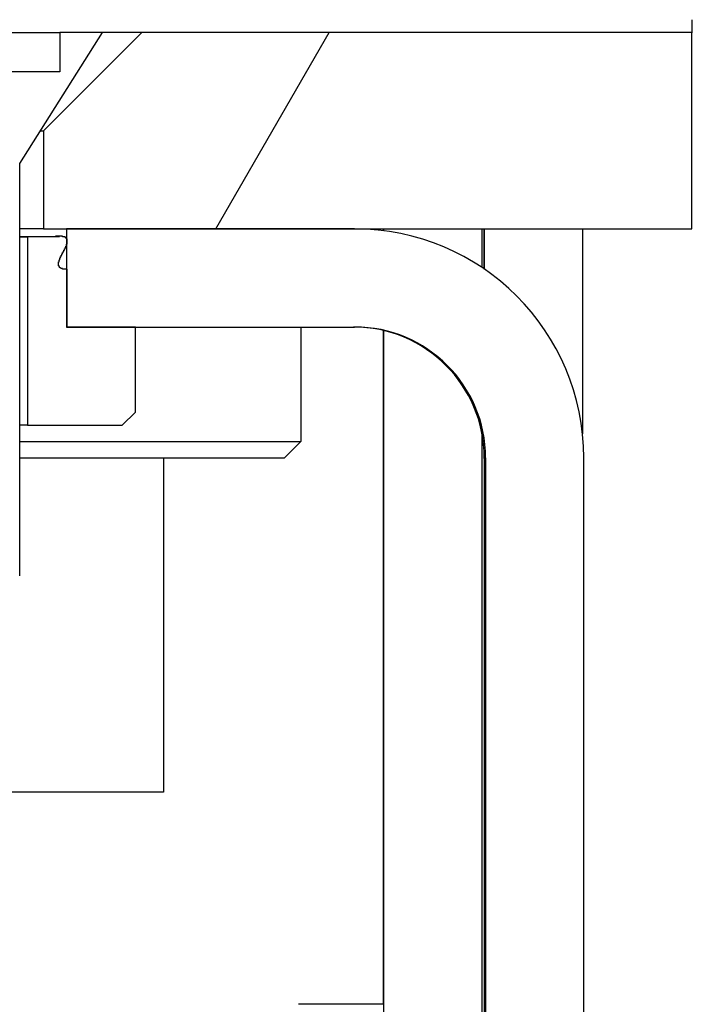
# Model space of a CAD drawing. Extents: x 0 to 2520, y 0 to 1782.
# Drawn here: x 1504 to 1514, y 1417 to 1432 of the extents above; entities that cross this region are included whole.
import ezdxf

# ---------------------------------------------------------------- set-up
doc = ezdxf.new("R2010")
doc.units = 0
doc.header["$LTSCALE"] = 6
doc.layers.get('0').update_dxf_attribs({"linetype": 'CONTINUOUS'})
doc.layers.add('HATCH__ISO_', color=7, linetype='CONTINUOUS')
doc.layers.add('VISIBLE__ISO_', color=7, linetype='CONTINUOUS')

# ---------------------------------------------------------------- blocks, each defined once
blk = doc.blocks.new('*X69')
at = {"color": 0}
blk.add_line((1506.581, 1428.374), (1508.314, 1431.374), dxfattribs=at)

msp = doc.modelspace()

# ---------------------------------------------------------------- linework, layer by layer
at = {"layer": 'VISIBLE__ISO_'}
for p, q in [((1502.745, 1431.374), (1504.2, 1431.374)), ((1503.585, 1429.374), (1504.85, 1431.374)), ((1505.45, 1431.374), (1503.95, 1429.874)), ((1504.85, 1431.374), (1504.2, 1431.374)), ((1504.2, 1431.374), (1504.2, 1430.774)), ((1504.2, 1431.374), (1504.2, 1431.374)), ((1504.2, 1431.374), (1504.2, 1430.774)), ((1505.45, 1431.374), (1504.85, 1431.374)), ((1513.852, 1431.374), (1505.45, 1431.374)), ((1513.852, 1431.374), (1513.857, 1431.374)), ((1513.852, 1428.374), (1513.852, 1431.374)), ((1504.2, 1430.774), (1500.2, 1430.774)), ((1503.901, 1429.874), (1503.95, 1429.874)), ((1503.95, 1429.874), (1503.95, 1428.374)), ((1503.585, 1423.074), (1503.585, 1429.374)), ((1503.95, 1428.374), (1503.585, 1428.374)), ((1503.95, 1428.374), (1513.852, 1428.374)), ((1508.702, 1428.374), (1504.302, 1428.374)), ((1504.302, 1428.374), (1504.302, 1426.874)), ((1509.144, 1428.346), (1509.144, 1428.374)), ((1509.145, 1428.374), (1509.145, 1428.346)), ((1510.645, 1428.374), (1510.645, 1427.785)), ((1510.681, 1428.374), (1510.681, 1427.761)), ((1510.682, 1427.76), (1510.682, 1428.374)), ((1512.182, 1428.374), (1512.182, 1425.242)), ((1503.585, 1428.259), (1504.194, 1428.259)), ((1503.585, 1428.254), (1503.702, 1428.254)), ((1504.123, 1428.254), (1503.702, 1428.254)), ((1503.702, 1428.254), (1503.702, 1425.374)), ((1504.312, 1426.874), (1504.312, 1427.756)), ((1504.302, 1426.874), (1508.702, 1426.874)), ((1505.352, 1426.874), (1504.312, 1426.874)), ((1505.352, 1425.574), (1505.352, 1426.874)), ((1507.882, 1426.874), (1507.882, 1425.124)), ((1509.144, 1416.524), (1509.144, 1426.82)), ((1509.145, 1426.82), (1509.145, 1178.274)), ((1505.152, 1425.374), (1505.352, 1425.574)), ((1503.702, 1425.374), (1503.585, 1425.374)), ((1503.702, 1425.374), (1505.152, 1425.374)), ((1510.645, 1425.259), (1510.645, 1178.274)), ((1503.585, 1425.124), (1507.882, 1425.124)), ((1507.632, 1424.874), (1507.882, 1425.124)), ((1503.585, 1424.874), (1507.632, 1424.874)), ((1505.782, 1424.874), (1505.782, 1419.764)), ((1510.681, 1424.959), (1510.681, 1414.98)), ((1510.682, 1424.874), (1510.682, 1424.864)), ((1510.682, 1424.864), (1510.682, 1424.874)), ((1510.702, 1424.874), (1510.702, 1405.124)), ((1512.202, 1406.374), (1512.202, 1424.874)), ((1505.782, 1419.764), (1501.932, 1419.764)), ((1509.144, 1416.524), (1507.844, 1416.524))]:
    msp.add_line(p, q, dxfattribs=at)
for points in [[(1513.86, 1431.37, 0), (1513.86, 1431.37, 0), (1513.86, 1431.37, 0), (1513.86, 1431.37, 0), (1513.86, 1431.37, 0), (1513.86, 1431.37, 0), (1513.86, 1431.37, 0), (1513.86, 1431.37, 0), (1513.86, 1431.38, 0), (1513.86, 1431.38, 0), (1513.86, 1431.38, 0), (1513.86, 1431.38, 0), (1513.86, 1431.38, 0), (1513.86, 1431.38, 0), (1513.86, 1431.38, 0), (1513.86, 1431.38, 0), (1513.86, 1431.38, 0), (1513.86, 1431.38, 0), (1513.86, 1431.38, 0), (1513.86, 1431.38, 0), (1513.86, 1431.38, 0), (1513.86, 1431.38, 0), (1513.86, 1431.38, 0), (1513.86, 1431.38, 0), (1513.86, 1431.38, 0), (1513.86, 1431.38, 0), (1513.86, 1431.38, 0), (1513.86, 1431.39, 0), (1513.86, 1431.39, 0), (1513.86, 1431.39, 0), (1513.86, 1431.39, 0), (1513.86, 1431.39, 0), (1513.86, 1431.39, 0), (1513.86, 1431.39, 0), (1513.86, 1431.39, 0), (1513.86, 1431.39, 0), (1513.86, 1431.39, 0), (1513.86, 1431.39, 0), (1513.86, 1431.4, 0), (1513.86, 1431.4, 0), (1513.86, 1431.4, 0), (1513.86, 1431.4, 0), (1513.86, 1431.4, 0), (1513.86, 1431.4, 0), (1513.86, 1431.4, 0), (1513.86, 1431.4, 0), (1513.86, 1431.41, 0), (1513.86, 1431.41, 0), (1513.86, 1431.41, 0), (1513.86, 1431.41, 0), (1513.86, 1431.41, 0), (1513.86, 1431.41, 0), (1513.86, 1431.41, 0), (1513.86, 1431.41, 0), (1513.86, 1431.42, 0), (1513.86, 1431.42, 0), (1513.86, 1431.42, 0), (1513.86, 1431.42, 0), (1513.86, 1431.42, 0), (1513.86, 1431.42, 0), (1513.86, 1431.43, 0), (1513.86, 1431.43, 0), (1513.86, 1431.43, 0), (1513.86, 1431.43, 0), (1513.86, 1431.43, 0), (1513.86, 1431.43, 0), (1513.86, 1431.44, 0), (1513.86, 1431.44, 0), (1513.86, 1431.44, 0), (1513.86, 1431.44, 0), (1513.86, 1431.44, 0), (1513.86, 1431.45, 0), (1513.86, 1431.45, 0), (1513.86, 1431.45, 0), (1513.86, 1431.45, 0), (1513.86, 1431.45, 0), (1513.86, 1431.45, 0), (1513.86, 1431.46, 0), (1513.86, 1431.46, 0), (1513.86, 1431.46, 0), (1513.86, 1431.46, 0), (1513.86, 1431.47, 0), (1513.86, 1431.47, 0), (1513.86, 1431.47, 0), (1513.86, 1431.47, 0), (1513.86, 1431.47, 0), (1513.86, 1431.48, 0), (1513.86, 1431.48, 0), (1513.86, 1431.48, 0), (1513.86, 1431.48, 0), (1513.86, 1431.48, 0), (1513.86, 1431.49, 0), (1513.86, 1431.49, 0), (1513.86, 1431.49, 0), (1513.86, 1431.49, 0), (1513.86, 1431.5, 0), (1513.86, 1431.5, 0), (1513.86, 1431.5, 0), (1513.86, 1431.5, 0), (1513.86, 1431.5, 0), (1513.86, 1431.51, 0), (1513.86, 1431.51, 0), (1513.86, 1431.51, 0), (1513.86, 1431.51, 0), (1513.86, 1431.52, 0), (1513.86, 1431.52, 0), (1513.86, 1431.52, 0), (1513.86, 1431.52, 0), (1513.86, 1431.53, 0), (1513.86, 1431.53, 0), (1513.86, 1431.53, 0), (1513.86, 1431.53, 0), (1513.86, 1431.54, 0), (1513.86, 1431.54, 0), (1513.86, 1431.54, 0), (1513.86, 1431.54, 0), (1513.86, 1431.54, 0), (1513.86, 1431.55, 0), (1513.86, 1431.55, 0), (1513.86, 1431.55, 0), (1513.86, 1431.55, 0), (1513.86, 1431.56, 0), (1513.86, 1431.56, 0), (1513.86, 1431.56, 0), (1513.86, 1431.56, 0), (1513.86, 1431.57, 0), (1513.86, 1431.57, 0), (1513.86, 1431.57, 0), (1513.86, 1431.57, 0)], [(1504.31, 1427.76, 0), (1504.31, 1427.76, 0), (1504.31, 1427.76, 0), (1504.31, 1427.76, 0), (1504.31, 1427.76, 0), (1504.31, 1427.76, 0), (1504.3, 1427.76, 0), (1504.3, 1427.76, 0), (1504.3, 1427.76, 0), (1504.3, 1427.76, 0), (1504.3, 1427.76, 0), (1504.3, 1427.76, 0), (1504.3, 1427.76, 0), (1504.3, 1427.76, 0), (1504.29, 1427.76, 0), (1504.29, 1427.76, 0), (1504.29, 1427.76, 0), (1504.29, 1427.76, 0), (1504.29, 1427.76, 0), (1504.29, 1427.76, 0), (1504.29, 1427.76, 0), (1504.29, 1427.76, 0), (1504.28, 1427.76, 0), (1504.28, 1427.76, 0), (1504.28, 1427.76, 0), (1504.28, 1427.76, 0), (1504.28, 1427.76, 0), (1504.28, 1427.76, 0), (1504.28, 1427.76, 0), (1504.28, 1427.76, 0), (1504.28, 1427.76, 0), (1504.27, 1427.76, 0), (1504.27, 1427.76, 0), (1504.27, 1427.76, 0), (1504.27, 1427.76, 0), (1504.27, 1427.76, 0), (1504.27, 1427.76, 0), (1504.27, 1427.76, 0), (1504.27, 1427.76, 0), (1504.27, 1427.76, 0), (1504.27, 1427.76, 0), (1504.26, 1427.76, 0), (1504.26, 1427.76, 0), (1504.26, 1427.76, 0), (1504.26, 1427.76, 0), (1504.26, 1427.76, 0), (1504.26, 1427.76, 0), (1504.26, 1427.76, 0), (1504.26, 1427.76, 0), (1504.26, 1427.76, 0), (1504.26, 1427.76, 0), (1504.25, 1427.76, 0), (1504.25, 1427.76, 0), (1504.25, 1427.76, 0), (1504.25, 1427.76, 0), (1504.25, 1427.76, 0), (1504.25, 1427.76, 0), (1504.25, 1427.76, 0), (1504.25, 1427.76, 0), (1504.25, 1427.76, 0), (1504.25, 1427.76, 0), (1504.25, 1427.76, 0), (1504.24, 1427.76, 0), (1504.24, 1427.76, 0), (1504.24, 1427.76, 0), (1504.24, 1427.76, 0), (1504.24, 1427.76, 0), (1504.24, 1427.76, 0), (1504.24, 1427.76, 0), (1504.24, 1427.76, 0), (1504.24, 1427.77, 0), (1504.24, 1427.77, 0), (1504.24, 1427.77, 0), (1504.24, 1427.77, 0), (1504.23, 1427.77, 0), (1504.23, 1427.77, 0), (1504.23, 1427.77, 0), (1504.23, 1427.77, 0), (1504.23, 1427.77, 0), (1504.23, 1427.77, 0), (1504.23, 1427.77, 0), (1504.23, 1427.77, 0), (1504.23, 1427.77, 0), (1504.23, 1427.77, 0), (1504.23, 1427.77, 0), (1504.23, 1427.77, 0), (1504.23, 1427.77, 0), (1504.22, 1427.77, 0), (1504.22, 1427.77, 0), (1504.22, 1427.77, 0), (1504.22, 1427.77, 0), (1504.22, 1427.77, 0), (1504.22, 1427.77, 0), (1504.22, 1427.77, 0), (1504.22, 1427.77, 0), (1504.22, 1427.77, 0), (1504.22, 1427.77, 0), (1504.22, 1427.77, 0), (1504.22, 1427.77, 0), (1504.22, 1427.77, 0), (1504.22, 1427.77, 0), (1504.22, 1427.77, 0), (1504.21, 1427.78, 0), (1504.21, 1427.78, 0), (1504.21, 1427.78, 0), (1504.21, 1427.78, 0), (1504.21, 1427.78, 0), (1504.21, 1427.78, 0), (1504.21, 1427.78, 0), (1504.21, 1427.78, 0), (1504.21, 1427.78, 0), (1504.21, 1427.78, 0), (1504.21, 1427.78, 0), (1504.21, 1427.78, 0), (1504.21, 1427.78, 0), (1504.21, 1427.78, 0), (1504.21, 1427.78, 0), (1504.2, 1427.78, 0), (1504.2, 1427.78, 0), (1504.2, 1427.78, 0), (1504.2, 1427.78, 0), (1504.2, 1427.78, 0), (1504.2, 1427.78, 0), (1504.2, 1427.78, 0), (1504.2, 1427.79, 0), (1504.2, 1427.79, 0), (1504.2, 1427.79, 0), (1504.2, 1427.79, 0), (1504.2, 1427.79, 0), (1504.2, 1427.79, 0), (1504.2, 1427.79, 0), (1504.2, 1427.79, 0), (1504.2, 1427.79, 0), (1504.2, 1427.79, 0), (1504.2, 1427.79, 0), (1504.19, 1427.79, 0), (1504.19, 1427.79, 0), (1504.19, 1427.79, 0), (1504.19, 1427.79, 0), (1504.19, 1427.79, 0), (1504.19, 1427.79, 0), (1504.19, 1427.8, 0), (1504.19, 1427.8, 0), (1504.19, 1427.8, 0), (1504.19, 1427.8, 0), (1504.19, 1427.8, 0), (1504.19, 1427.8, 0), (1504.19, 1427.8, 0), (1504.19, 1427.8, 0), (1504.19, 1427.8, 0), (1504.19, 1427.8, 0), (1504.19, 1427.8, 0), (1504.19, 1427.8, 0), (1504.19, 1427.8, 0), (1504.19, 1427.8, 0), (1504.19, 1427.8, 0), (1504.19, 1427.81, 0), (1504.19, 1427.81, 0), (1504.19, 1427.81, 0), (1504.19, 1427.81, 0), (1504.18, 1427.81, 0), (1504.18, 1427.81, 0), (1504.18, 1427.81, 0), (1504.18, 1427.81, 0), (1504.18, 1427.81, 0), (1504.18, 1427.81, 0), (1504.18, 1427.81, 0), (1504.18, 1427.81, 0), (1504.18, 1427.81, 0), (1504.18, 1427.81, 0), (1504.18, 1427.82, 0), (1504.18, 1427.82, 0), (1504.18, 1427.82, 0), (1504.18, 1427.82, 0), (1504.18, 1427.82, 0), (1504.18, 1427.82, 0), (1504.18, 1427.82, 0), (1504.18, 1427.82, 0), (1504.18, 1427.82, 0), (1504.18, 1427.82, 0), (1504.18, 1427.82, 0), (1504.18, 1427.82, 0), (1504.18, 1427.82, 0), (1504.18, 1427.83, 0), (1504.18, 1427.83, 0), (1504.18, 1427.83, 0), (1504.18, 1427.83, 0), (1504.18, 1427.83, 0), (1504.18, 1427.83, 0), (1504.18, 1427.83, 0), (1504.18, 1427.83, 0), (1504.18, 1427.83, 0), (1504.18, 1427.83, 0), (1504.18, 1427.83, 0), (1504.18, 1427.83, 0), (1504.18, 1427.83, 0), (1504.18, 1427.84, 0), (1504.18, 1427.84, 0), (1504.18, 1427.84, 0), (1504.18, 1427.84, 0), (1504.18, 1427.84, 0), (1504.18, 1427.84, 0), (1504.18, 1427.84, 0), (1504.18, 1427.84, 0), (1504.18, 1427.84, 0), (1504.18, 1427.84, 0), (1504.18, 1427.84, 0), (1504.18, 1427.84, 0), (1504.18, 1427.85, 0), (1504.18, 1427.85, 0), (1504.18, 1427.85, 0), (1504.18, 1427.85, 0), (1504.18, 1427.85, 0), (1504.18, 1427.85, 0), (1504.18, 1427.85, 0), (1504.18, 1427.85, 0), (1504.18, 1427.85, 0), (1504.18, 1427.85, 0), (1504.18, 1427.85, 0), (1504.18, 1427.85, 0), (1504.18, 1427.85, 0), (1504.18, 1427.86, 0), (1504.18, 1427.86, 0), (1504.18, 1427.86, 0), (1504.18, 1427.86, 0), (1504.18, 1427.86, 0), (1504.18, 1427.86, 0), (1504.18, 1427.86, 0), (1504.18, 1427.86, 0), (1504.18, 1427.86, 0), (1504.18, 1427.86, 0), (1504.18, 1427.86, 0), (1504.18, 1427.86, 0), (1504.18, 1427.86, 0), (1504.18, 1427.87, 0), (1504.18, 1427.87, 0), (1504.18, 1427.87, 0), (1504.18, 1427.87, 0), (1504.18, 1427.87, 0), (1504.18, 1427.87, 0), (1504.18, 1427.87, 0), (1504.18, 1427.87, 0), (1504.18, 1427.87, 0), (1504.18, 1427.87, 0), (1504.19, 1427.87, 0), (1504.19, 1427.87, 0), (1504.19, 1427.87, 0), (1504.19, 1427.88, 0), (1504.19, 1427.88, 0), (1504.19, 1427.88, 0), (1504.19, 1427.88, 0), (1504.19, 1427.88, 0), (1504.19, 1427.88, 0), (1504.19, 1427.88, 0), (1504.19, 1427.88, 0), (1504.19, 1427.88, 0), (1504.19, 1427.88, 0), (1504.19, 1427.88, 0), (1504.19, 1427.88, 0), (1504.19, 1427.88, 0), (1504.19, 1427.89, 0), (1504.19, 1427.89, 0), (1504.19, 1427.89, 0), (1504.19, 1427.89, 0), (1504.19, 1427.89, 0), (1504.19, 1427.89, 0), (1504.19, 1427.89, 0), (1504.19, 1427.89, 0), (1504.19, 1427.89, 0), (1504.19, 1427.89, 0), (1504.19, 1427.89, 0), (1504.19, 1427.89, 0), (1504.19, 1427.9, 0), (1504.19, 1427.9, 0), (1504.19, 1427.9, 0), (1504.19, 1427.9, 0), (1504.19, 1427.9, 0), (1504.19, 1427.9, 0), (1504.19, 1427.9, 0), (1504.19, 1427.9, 0), (1504.19, 1427.9, 0), (1504.19, 1427.9, 0), (1504.19, 1427.9, 0), (1504.2, 1427.9, 0), (1504.2, 1427.9, 0), (1504.2, 1427.91, 0), (1504.2, 1427.91, 0), (1504.2, 1427.91, 0), (1504.2, 1427.91, 0), (1504.2, 1427.91, 0), (1504.2, 1427.91, 0), (1504.2, 1427.91, 0), (1504.2, 1427.91, 0), (1504.2, 1427.91, 0), (1504.2, 1427.91, 0), (1504.2, 1427.91, 0), (1504.2, 1427.91, 0), (1504.2, 1427.92, 0), (1504.2, 1427.92, 0), (1504.2, 1427.92, 0), (1504.2, 1427.92, 0), (1504.2, 1427.92, 0), (1504.2, 1427.92, 0), (1504.2, 1427.92, 0), (1504.2, 1427.92, 0), (1504.2, 1427.92, 0), (1504.2, 1427.92, 0), (1504.2, 1427.92, 0), (1504.2, 1427.92, 0), (1504.2, 1427.93, 0), (1504.2, 1427.93, 0), (1504.2, 1427.93, 0), (1504.2, 1427.93, 0), (1504.21, 1427.93, 0), (1504.21, 1427.93, 0), (1504.21, 1427.93, 0), (1504.21, 1427.93, 0), (1504.21, 1427.93, 0), (1504.21, 1427.93, 0), (1504.21, 1427.93, 0), (1504.21, 1427.93, 0), (1504.21, 1427.94, 0), (1504.21, 1427.94, 0), (1504.21, 1427.94, 0), (1504.21, 1427.94, 0), (1504.21, 1427.94, 0), (1504.21, 1427.94, 0), (1504.21, 1427.94, 0), (1504.21, 1427.94, 0), (1504.21, 1427.94, 0), (1504.21, 1427.94, 0), (1504.21, 1427.94, 0), (1504.21, 1427.94, 0), (1504.21, 1427.95, 0), (1504.21, 1427.95, 0), (1504.21, 1427.95, 0), (1504.21, 1427.95, 0), (1504.21, 1427.95, 0), (1504.21, 1427.95, 0), (1504.22, 1427.95, 0), (1504.22, 1427.95, 0), (1504.22, 1427.95, 0), (1504.22, 1427.95, 0), (1504.22, 1427.95, 0), (1504.22, 1427.95, 0), (1504.22, 1427.96, 0), (1504.22, 1427.96, 0), (1504.22, 1427.96, 0), (1504.22, 1427.96, 0), (1504.22, 1427.96, 0), (1504.22, 1427.96, 0), (1504.22, 1427.96, 0), (1504.22, 1427.96, 0), (1504.22, 1427.96, 0), (1504.22, 1427.96, 0), (1504.22, 1427.96, 0), (1504.22, 1427.96, 0), (1504.22, 1427.97, 0), (1504.22, 1427.97, 0), (1504.22, 1427.97, 0), (1504.22, 1427.97, 0), (1504.22, 1427.97, 0), (1504.22, 1427.97, 0), (1504.23, 1427.97, 0), (1504.23, 1427.97, 0), (1504.23, 1427.97, 0), (1504.23, 1427.97, 0), (1504.23, 1427.97, 0), (1504.23, 1427.97, 0), (1504.23, 1427.98, 0), (1504.23, 1427.98, 0), (1504.23, 1427.98, 0), (1504.23, 1427.98, 0), (1504.23, 1427.98, 0), (1504.23, 1427.98, 0), (1504.23, 1427.98, 0), (1504.23, 1427.98, 0), (1504.23, 1427.98, 0), (1504.23, 1427.98, 0), (1504.23, 1427.98, 0), (1504.23, 1427.98, 0), (1504.23, 1427.99, 0), (1504.23, 1427.99, 0), (1504.23, 1427.99, 0), (1504.23, 1427.99, 0), (1504.23, 1427.99, 0), (1504.24, 1427.99, 0), (1504.24, 1427.99, 0), (1504.24, 1427.99, 0), (1504.24, 1427.99, 0), (1504.24, 1427.99, 0), (1504.24, 1427.99, 0), (1504.24, 1427.99, 0), (1504.24, 1428, 0), (1504.24, 1428, 0), (1504.24, 1428, 0), (1504.24, 1428, 0), (1504.24, 1428, 0), (1504.24, 1428, 0), (1504.24, 1428, 0), (1504.24, 1428, 0), (1504.24, 1428, 0), (1504.24, 1428, 0), (1504.24, 1428, 0), (1504.24, 1428, 0), (1504.24, 1428.01, 0), (1504.24, 1428.01, 0), (1504.24, 1428.01, 0), (1504.25, 1428.01, 0), (1504.25, 1428.01, 0), (1504.25, 1428.01, 0), (1504.25, 1428.01, 0), (1504.25, 1428.01, 0), (1504.25, 1428.01, 0), (1504.25, 1428.01, 0), (1504.25, 1428.01, 0), (1504.25, 1428.02, 0), (1504.25, 1428.02, 0), (1504.25, 1428.02, 0), (1504.25, 1428.02, 0), (1504.25, 1428.02, 0), (1504.25, 1428.02, 0), (1504.25, 1428.02, 0), (1504.25, 1428.02, 0), (1504.25, 1428.02, 0), (1504.25, 1428.02, 0), (1504.25, 1428.02, 0), (1504.25, 1428.02, 0), (1504.25, 1428.03, 0), (1504.25, 1428.03, 0), (1504.25, 1428.03, 0), (1504.26, 1428.03, 0), (1504.26, 1428.03, 0), (1504.26, 1428.03, 0), (1504.26, 1428.03, 0), (1504.26, 1428.03, 0), (1504.26, 1428.03, 0), (1504.26, 1428.03, 0), (1504.26, 1428.03, 0), (1504.26, 1428.03, 0), (1504.26, 1428.04, 0), (1504.26, 1428.04, 0), (1504.26, 1428.04, 0), (1504.26, 1428.04, 0), (1504.26, 1428.04, 0), (1504.26, 1428.04, 0), (1504.26, 1428.04, 0), (1504.26, 1428.04, 0), (1504.26, 1428.04, 0), (1504.26, 1428.04, 0), (1504.26, 1428.04, 0), (1504.26, 1428.04, 0), (1504.26, 1428.05, 0), (1504.27, 1428.05, 0), (1504.27, 1428.05, 0), (1504.27, 1428.05, 0), (1504.27, 1428.05, 0), (1504.27, 1428.05, 0), (1504.27, 1428.05, 0), (1504.27, 1428.05, 0), (1504.27, 1428.05, 0), (1504.27, 1428.05, 0), (1504.27, 1428.05, 0), (1504.27, 1428.05, 0), (1504.27, 1428.06, 0), (1504.27, 1428.06, 0), (1504.27, 1428.06, 0), (1504.27, 1428.06, 0), (1504.27, 1428.06, 0), (1504.27, 1428.06, 0), (1504.27, 1428.06, 0), (1504.27, 1428.06, 0), (1504.27, 1428.06, 0), (1504.27, 1428.06, 0), (1504.27, 1428.06, 0), (1504.27, 1428.06, 0), (1504.27, 1428.07, 0), (1504.28, 1428.07, 0), (1504.28, 1428.07, 0), (1504.28, 1428.07, 0), (1504.28, 1428.07, 0), (1504.28, 1428.07, 0), (1504.28, 1428.07, 0), (1504.28, 1428.07, 0), (1504.28, 1428.07, 0), (1504.28, 1428.07, 0), (1504.28, 1428.07, 0), (1504.28, 1428.07, 0), (1504.28, 1428.08, 0), (1504.28, 1428.08, 0), (1504.28, 1428.08, 0), (1504.28, 1428.08, 0), (1504.28, 1428.08, 0), (1504.28, 1428.08, 0), (1504.28, 1428.08, 0), (1504.28, 1428.08, 0), (1504.28, 1428.08, 0), (1504.28, 1428.08, 0), (1504.28, 1428.08, 0), (1504.28, 1428.08, 0), (1504.28, 1428.09, 0), (1504.28, 1428.09, 0), (1504.29, 1428.09, 0), (1504.29, 1428.09, 0), (1504.29, 1428.09, 0), (1504.29, 1428.09, 0), (1504.29, 1428.09, 0), (1504.29, 1428.09, 0), (1504.29, 1428.09, 0), (1504.29, 1428.09, 0), (1504.29, 1428.09, 0), (1504.29, 1428.09, 0), (1504.29, 1428.1, 0), (1504.29, 1428.1, 0), (1504.29, 1428.1, 0), (1504.29, 1428.1, 0), (1504.29, 1428.1, 0), (1504.29, 1428.1, 0), (1504.29, 1428.1, 0), (1504.29, 1428.1, 0), (1504.29, 1428.1, 0), (1504.29, 1428.1, 0), (1504.29, 1428.1, 0), (1504.29, 1428.1, 0), (1504.29, 1428.1, 0), (1504.29, 1428.11, 0), (1504.29, 1428.11, 0), (1504.29, 1428.11, 0), (1504.29, 1428.11, 0), (1504.29, 1428.11, 0), (1504.3, 1428.11, 0), (1504.3, 1428.11, 0), (1504.3, 1428.11, 0), (1504.3, 1428.11, 0), (1504.3, 1428.11, 0), (1504.3, 1428.11, 0), (1504.3, 1428.11, 0), (1504.3, 1428.11, 0), (1504.3, 1428.12, 0), (1504.3, 1428.12, 0), (1504.3, 1428.12, 0), (1504.3, 1428.12, 0), (1504.3, 1428.12, 0), (1504.3, 1428.12, 0), (1504.3, 1428.12, 0), (1504.3, 1428.12, 0), (1504.3, 1428.12, 0), (1504.3, 1428.12, 0), (1504.3, 1428.12, 0), (1504.3, 1428.12, 0), (1504.3, 1428.13, 0), (1504.3, 1428.13, 0), (1504.3, 1428.13, 0), (1504.3, 1428.13, 0), (1504.3, 1428.13, 0), (1504.3, 1428.13, 0), (1504.3, 1428.13, 0), (1504.3, 1428.13, 0), (1504.3, 1428.13, 0), (1504.3, 1428.13, 0), (1504.3, 1428.13, 0), (1504.3, 1428.13, 0), (1504.3, 1428.13, 0), (1504.3, 1428.14, 0), (1504.3, 1428.14, 0), (1504.31, 1428.14, 0), (1504.31, 1428.14, 0), (1504.31, 1428.14, 0), (1504.31, 1428.14, 0), (1504.31, 1428.14, 0), (1504.31, 1428.14, 0), (1504.31, 1428.14, 0), (1504.31, 1428.14, 0), (1504.31, 1428.14, 0), (1504.31, 1428.14, 0), (1504.31, 1428.14, 0), (1504.31, 1428.14, 0), (1504.31, 1428.15, 0), (1504.31, 1428.15, 0), (1504.31, 1428.15, 0), (1504.31, 1428.15, 0), (1504.31, 1428.15, 0), (1504.31, 1428.15, 0), (1504.31, 1428.15, 0), (1504.31, 1428.15, 0), (1504.31, 1428.15, 0), (1504.31, 1428.15, 0), (1504.31, 1428.15, 0), (1504.31, 1428.15, 0), (1504.31, 1428.15, 0), (1504.31, 1428.16, 0), (1504.31, 1428.16, 0), (1504.31, 1428.16, 0), (1504.31, 1428.16, 0), (1504.31, 1428.16, 0), (1504.31, 1428.16, 0), (1504.31, 1428.16, 0), (1504.31, 1428.16, 0), (1504.31, 1428.16, 0), (1504.31, 1428.16, 0), (1504.31, 1428.16, 0), (1504.31, 1428.16, 0), (1504.31, 1428.16, 0), (1504.31, 1428.16, 0), (1504.31, 1428.17, 0), (1504.31, 1428.17, 0), (1504.31, 1428.17, 0), (1504.31, 1428.17, 0), (1504.31, 1428.17, 0), (1504.31, 1428.17, 0), (1504.31, 1428.17, 0), (1504.31, 1428.17, 0), (1504.31, 1428.17, 0), (1504.31, 1428.17, 0), (1504.31, 1428.17, 0), (1504.31, 1428.17, 0), (1504.31, 1428.17, 0), (1504.31, 1428.17, 0), (1504.31, 1428.18, 0), (1504.31, 1428.18, 0), (1504.31, 1428.18, 0), (1504.31, 1428.18, 0), (1504.31, 1428.18, 0), (1504.31, 1428.18, 0), (1504.31, 1428.18, 0), (1504.31, 1428.18, 0), (1504.31, 1428.18, 0), (1504.31, 1428.18, 0), (1504.31, 1428.18, 0), (1504.31, 1428.18, 0), (1504.31, 1428.18, 0), (1504.31, 1428.18, 0), (1504.31, 1428.19, 0), (1504.31, 1428.19, 0), (1504.31, 1428.19, 0), (1504.31, 1428.19, 0), (1504.31, 1428.19, 0), (1504.31, 1428.19, 0), (1504.31, 1428.19, 0), (1504.31, 1428.19, 0), (1504.31, 1428.19, 0), (1504.31, 1428.19, 0), (1504.31, 1428.19, 0), (1504.31, 1428.19, 0), (1504.31, 1428.19, 0), (1504.31, 1428.19, 0), (1504.31, 1428.2, 0), (1504.31, 1428.2, 0), (1504.31, 1428.2, 0), (1504.31, 1428.2, 0), (1504.31, 1428.2, 0), (1504.31, 1428.2, 0), (1504.31, 1428.2, 0), (1504.31, 1428.2, 0), (1504.31, 1428.2, 0), (1504.31, 1428.2, 0), (1504.31, 1428.2, 0), (1504.31, 1428.2, 0), (1504.31, 1428.2, 0), (1504.31, 1428.2, 0), (1504.31, 1428.21, 0), (1504.31, 1428.21, 0), (1504.31, 1428.21, 0), (1504.31, 1428.21, 0), (1504.31, 1428.21, 0), (1504.31, 1428.21, 0), (1504.31, 1428.21, 0), (1504.31, 1428.21, 0), (1504.31, 1428.21, 0), (1504.31, 1428.21, 0), (1504.31, 1428.21, 0), (1504.31, 1428.21, 0), (1504.31, 1428.21, 0), (1504.31, 1428.21, 0), (1504.31, 1428.21, 0), (1504.31, 1428.22, 0), (1504.31, 1428.22, 0), (1504.31, 1428.22, 0), (1504.31, 1428.22, 0), (1504.31, 1428.22, 0), (1504.31, 1428.22, 0), (1504.31, 1428.22, 0), (1504.31, 1428.22, 0), (1504.31, 1428.22, 0), (1504.31, 1428.22, 0), (1504.3, 1428.22, 0), (1504.3, 1428.22, 0), (1504.3, 1428.22, 0), (1504.3, 1428.22, 0), (1504.3, 1428.22, 0), (1504.3, 1428.22, 0), (1504.3, 1428.23, 0), (1504.3, 1428.23, 0), (1504.3, 1428.23, 0), (1504.3, 1428.23, 0), (1504.3, 1428.23, 0), (1504.3, 1428.23, 0), (1504.3, 1428.23, 0), (1504.3, 1428.23, 0), (1504.3, 1428.23, 0), (1504.3, 1428.23, 0), (1504.3, 1428.23, 0), (1504.3, 1428.23, 0), (1504.3, 1428.23, 0), (1504.3, 1428.23, 0), (1504.3, 1428.23, 0), (1504.3, 1428.23, 0), (1504.29, 1428.23, 0), (1504.29, 1428.23, 0), (1504.29, 1428.23, 0), (1504.29, 1428.23, 0), (1504.29, 1428.24, 0), (1504.29, 1428.24, 0), (1504.29, 1428.24, 0), (1504.29, 1428.24, 0), (1504.29, 1428.24, 0), (1504.29, 1428.24, 0), (1504.29, 1428.24, 0), (1504.29, 1428.24, 0), (1504.29, 1428.24, 0), (1504.29, 1428.24, 0), (1504.29, 1428.24, 0), (1504.29, 1428.24, 0), (1504.29, 1428.24, 0), (1504.28, 1428.24, 0), (1504.28, 1428.24, 0), (1504.28, 1428.24, 0), (1504.28, 1428.24, 0), (1504.28, 1428.24, 0), (1504.28, 1428.24, 0), (1504.28, 1428.24, 0), (1504.28, 1428.24, 0), (1504.28, 1428.24, 0), (1504.28, 1428.24, 0), (1504.28, 1428.24, 0), (1504.28, 1428.24, 0), (1504.28, 1428.24, 0), (1504.28, 1428.25, 0), (1504.28, 1428.25, 0), (1504.28, 1428.25, 0), (1504.27, 1428.25, 0), (1504.27, 1428.25, 0), (1504.27, 1428.25, 0), (1504.27, 1428.25, 0), (1504.27, 1428.25, 0), (1504.27, 1428.25, 0), (1504.27, 1428.25, 0), (1504.27, 1428.25, 0), (1504.27, 1428.25, 0), (1504.27, 1428.25, 0), (1504.27, 1428.25, 0), (1504.27, 1428.25, 0), (1504.27, 1428.25, 0), (1504.27, 1428.25, 0), (1504.27, 1428.25, 0), (1504.26, 1428.25, 0), (1504.26, 1428.25, 0), (1504.26, 1428.25, 0), (1504.26, 1428.25, 0), (1504.26, 1428.25, 0), (1504.26, 1428.25, 0), (1504.26, 1428.25, 0), (1504.26, 1428.25, 0), (1504.26, 1428.25, 0), (1504.26, 1428.25, 0), (1504.26, 1428.25, 0), (1504.26, 1428.25, 0), (1504.26, 1428.25, 0), (1504.26, 1428.25, 0), (1504.25, 1428.25, 0), (1504.25, 1428.25, 0), (1504.25, 1428.25, 0), (1504.25, 1428.25, 0), (1504.25, 1428.25, 0), (1504.25, 1428.25, 0), (1504.25, 1428.25, 0), (1504.25, 1428.25, 0), (1504.25, 1428.25, 0), (1504.25, 1428.25, 0), (1504.25, 1428.25, 0), (1504.25, 1428.25, 0), (1504.25, 1428.25, 0), (1504.25, 1428.25, 0), (1504.24, 1428.25, 0), (1504.24, 1428.25, 0), (1504.24, 1428.26, 0), (1504.24, 1428.26, 0), (1504.24, 1428.26, 0), (1504.24, 1428.26, 0), (1504.24, 1428.26, 0), (1504.24, 1428.26, 0), (1504.24, 1428.26, 0), (1504.24, 1428.26, 0), (1504.24, 1428.26, 0), (1504.24, 1428.26, 0), (1504.23, 1428.26, 0), (1504.23, 1428.26, 0), (1504.23, 1428.26, 0), (1504.23, 1428.26, 0), (1504.23, 1428.26, 0), (1504.23, 1428.26, 0), (1504.23, 1428.26, 0), (1504.23, 1428.26, 0), (1504.23, 1428.26, 0), (1504.23, 1428.26, 0), (1504.23, 1428.26, 0), (1504.23, 1428.26, 0), (1504.22, 1428.26, 0), (1504.22, 1428.26, 0), (1504.22, 1428.26, 0), (1504.22, 1428.26, 0), (1504.22, 1428.26, 0), (1504.22, 1428.26, 0), (1504.22, 1428.26, 0), (1504.22, 1428.26, 0), (1504.22, 1428.26, 0), (1504.22, 1428.26, 0), (1504.22, 1428.26, 0), (1504.21, 1428.26, 0), (1504.21, 1428.26, 0), (1504.21, 1428.26, 0), (1504.21, 1428.26, 0), (1504.21, 1428.26, 0), (1504.21, 1428.26, 0), (1504.21, 1428.26, 0), (1504.21, 1428.26, 0), (1504.21, 1428.26, 0), (1504.21, 1428.26, 0), (1504.2, 1428.26, 0), (1504.2, 1428.26, 0), (1504.2, 1428.26, 0), (1504.2, 1428.26, 0), (1504.2, 1428.26, 0), (1504.2, 1428.26, 0), (1504.2, 1428.26, 0), (1504.2, 1428.26, 0), (1504.2, 1428.26, 0), (1504.19, 1428.26, 0), (1504.19, 1428.26, 0), (1504.19, 1428.26, 0), (1504.19, 1428.26, 0), (1504.19, 1428.26, 0), (1504.19, 1428.26, 0), (1504.19, 1428.26, 0), (1504.19, 1428.26, 0), (1504.19, 1428.26, 0), (1504.19, 1428.26, 0), (1504.18, 1428.26, 0), (1504.18, 1428.26, 0), (1504.18, 1428.26, 0), (1504.18, 1428.26, 0), (1504.18, 1428.26, 0), (1504.18, 1428.26, 0), (1504.18, 1428.26, 0), (1504.18, 1428.26, 0), (1504.17, 1428.26, 0), (1504.17, 1428.26, 0), (1504.17, 1428.26, 0), (1504.17, 1428.26, 0), (1504.17, 1428.26, 0), (1504.17, 1428.26, 0), (1504.17, 1428.26, 0), (1504.17, 1428.26, 0), (1504.17, 1428.26, 0), (1504.16, 1428.26, 0), (1504.16, 1428.26, 0), (1504.16, 1428.26, 0), (1504.16, 1428.26, 0), (1504.16, 1428.26, 0), (1504.16, 1428.26, 0), (1504.16, 1428.26, 0), (1504.16, 1428.26, 0), (1504.15, 1428.26, 0), (1504.15, 1428.26, 0), (1504.15, 1428.26, 0), (1504.15, 1428.26, 0), (1504.15, 1428.26, 0), (1504.15, 1428.26, 0), (1504.15, 1428.26, 0), (1504.15, 1428.26, 0), (1504.14, 1428.26, 0), (1504.14, 1428.26, 0), (1504.14, 1428.26, 0), (1504.14, 1428.26, 0), (1504.14, 1428.26, 0), (1504.14, 1428.26, 0), (1504.14, 1428.26, 0), (1504.13, 1428.26, 0), (1504.13, 1428.26, 0), (1504.13, 1428.26, 0), (1504.13, 1428.25, 0), (1504.13, 1428.25, 0), (1504.13, 1428.25, 0), (1504.13, 1428.25, 0), (1504.12, 1428.25, 0), (1504.12, 1428.25, 0)]]:
    msp.add_polyline3d(points, dxfattribs=at)
for centre, radius in [((1508.702, 1424.874), 3.5), ((1508.682, 1424.874), 2), ((1508.702, 1424.874), 2)]:
    msp.add_arc(centre, radius, 0, 90, dxfattribs=at)

# ---------------------------------------------------------------- block references
at = {"layer": 'HATCH__ISO_', "linetype": 'CONTINUOUS'}
msp.add_blockref('*X69', (0, 0), dxfattribs=at)

doc.saveas('drawing.dxf')
